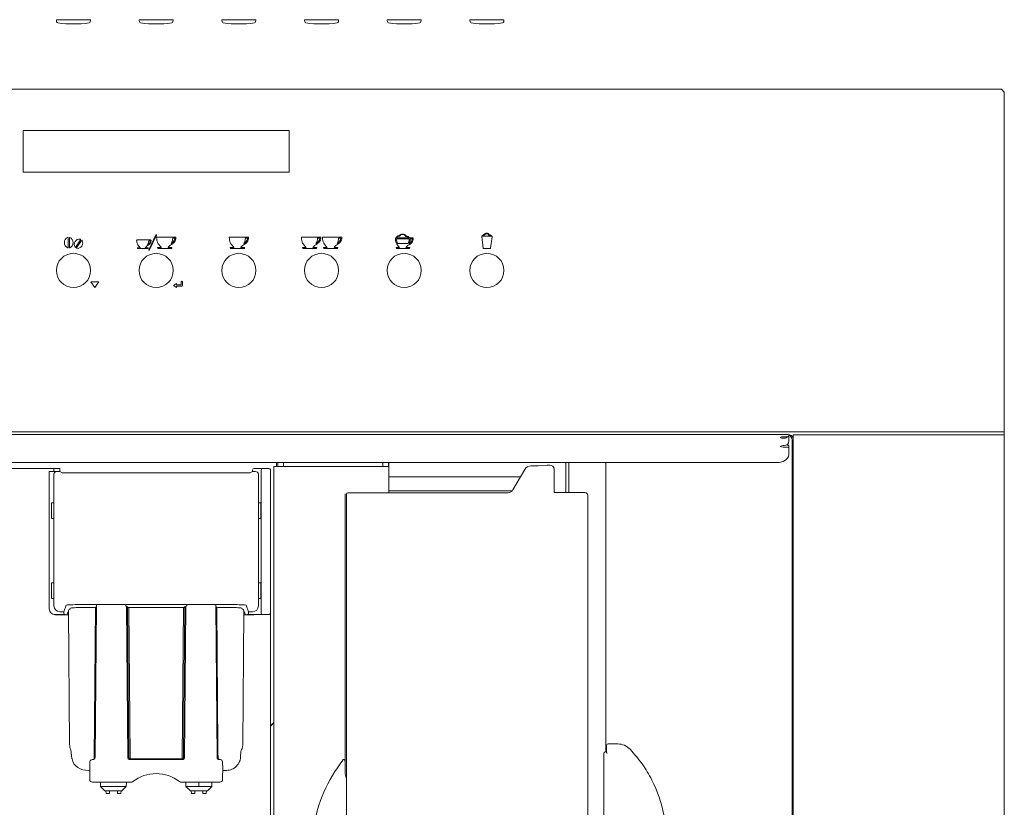
# Model space of a CAD drawing. Units: inches. Extents: x -27.7 to 36.1, y -13.1 to 24.5.
# Drawn here: x 2.4 to 15.9, y -5.1 to 5.8 of the extents above; entities that cross this region are included whole.
import ezdxf

# ---------------------------------------------------------------- set-up
doc = ezdxf.new("R2010")
doc.units = ezdxf.units.IN
doc.header["$MEASUREMENT"] = 0
doc.layers.add('artwork', color=7, linetype='Continuous')

# ---------------------------------------------------------------- blocks, each defined once
blk = doc.blocks.new('block 2')
at = {"layer": 'artwork', "color": 7, "lineweight": 18, "true_color": 0xffffff}
blk.add_lwpolyline([(-7.476, 0.117), (15.949, 0.117)], dxfattribs=at)

msp = doc.modelspace()

# ---------------------------------------------------------------- linework, layer by layer
at = {"layer": 'artwork', "color": 7, "lineweight": 18, "true_color": 0xffffff}
for points in [[(2.858, 5.802), (2.862, 5.778)], [(3.326, 5.806), (2.862, 5.806)], [(3.326, 5.778), (3.331, 5.802)], [(4, 5.802), (4.004, 5.778)], [(4.468, 5.806), (4.004, 5.806)], [(4.468, 5.778), (4.472, 5.802)], [(5.142, 5.802), (5.146, 5.778)], [(5.61, 5.806), (5.146, 5.806)], [(5.61, 5.778), (5.614, 5.802)], [(6.283, 5.802), (6.288, 5.778)], [(6.752, 5.806), (6.288, 5.806)], [(6.752, 5.778), (6.756, 5.802)], [(7.425, 5.802), (7.429, 5.778)], [(7.893, 5.806), (7.429, 5.806)], [(7.893, 5.778), (7.897, 5.802)], [(8.567, 5.802), (8.571, 5.778)], [(9.035, 5.806), (8.571, 5.806)], [(9.035, 5.778), (9.039, 5.802)], [(15.909, 4.846), (-7.437, 4.846)], [(15.949, 4.806), (15.909, 4.846)], [(15.949, -12.721), (15.949, 4.806)], [(2.401, 4.275), (6.071, 4.275)], [(2.401, 3.7), (2.401, 4.275)], [(6.071, 4.275), (6.071, 3.7)], [(6.071, 3.7), (2.401, 3.7)], [(3.021, 2.798), (3.021, 2.661)], [(3.037, 2.661), (3.037, 2.798)], [(3.191, 2.769), (3.123, 2.664)], [(3.135, 2.656), (3.204, 2.761)], [(3.971, 2.767), (4.16, 2.767)], [(4.133, 2.756), (4.156, 2.756)], [(4.137, 2.631), (4.233, 2.836)], [(4.239, 2.833), (4.143, 2.628)], [(4.249, 2.806), (4.501, 2.806)], [(4.36, 2.806), (4.361, 2.806)], [(4.464, 2.792), (4.495, 2.792)], [(5.253, 2.806), (5.505, 2.806)], [(5.468, 2.792), (5.499, 2.792)], [(6.249, 2.806), (6.501, 2.806)], [(6.464, 2.792), (6.495, 2.792)], [(6.54, 2.806), (6.792, 2.806)], [(6.755, 2.792), (6.786, 2.792)], [(7.545, 2.795), (7.552, 2.795)], [(7.552, 2.795), (7.552, 2.796)], [(7.552, 2.782), (7.731, 2.782)], [(7.559, 2.796), (7.559, 2.795)], [(7.725, 2.795), (7.559, 2.795)], [(7.59, 2.824), (7.591, 2.824)], [(7.592, 2.817), (7.591, 2.817)], [(7.681, 2.817), (7.681, 2.817)], [(7.685, 2.814), (7.685, 2.814)], [(7.687, 2.821), (7.687, 2.821)], [(7.739, 2.795), (7.779, 2.795)], [(7.745, 2.782), (7.774, 2.782)], [(8.754, 2.654), (8.733, 2.812)], [(8.735, 2.818), (8.735, 2.819)], [(8.742, 2.817), (8.864, 2.817)], [(8.876, 2.811), (8.855, 2.654)], [(3.982, 2.66), (4.014, 2.66)], [(4.119, 2.649), (3.988, 2.649)], [(4.263, 2.664), (4.306, 2.664)], [(4.446, 2.649), (4.271, 2.649)], [(4.4, 2.664), (4.446, 2.664)], [(5.267, 2.664), (5.31, 2.664)], [(5.45, 2.649), (5.275, 2.649)], [(6.263, 2.664), (6.306, 2.664)], [(6.446, 2.649), (6.271, 2.649)], [(6.4, 2.664), (6.446, 2.664)], [(6.555, 2.664), (6.597, 2.664)], [(6.737, 2.649), (6.562, 2.649)], [(6.692, 2.664), (6.737, 2.664)], [(7.559, 2.663), (7.598, 2.663)], [(7.731, 2.649), (7.559, 2.649)], [(7.712, 2.716), (7.571, 2.716)], [(7.686, 2.663), (7.731, 2.663)], [(8.851, 2.649), (8.758, 2.649)], [(3.387, 2.109), (3.332, 2.19)], [(3.332, 2.19), (3.443, 2.19)], [(3.443, 2.19), (3.387, 2.109)], [(4.58, 2.147), (4.58, 2.188)], [(4.6, 2.188), (4.6, 2.138)], [(4.474, 2.138), (4.516, 2.166)], [(4.516, 2.109), (4.474, 2.138)], [(4.516, 2.166), (4.516, 2.147)], [(4.516, 2.147), (4.58, 2.147)], [(4.516, 2.128), (4.516, 2.109)], [(4.589, 2.128), (4.516, 2.128)], [(-4.492, 0.081), (12.964, 0.081)], [(12.894, 0.05), (12.933, 0.05)], [(12.894, 0.03), (12.909, 0.03)], [(12.972, -0.011), (12.972, 0.075)], [(13.018, 0.003), (13.018, -9.716)], [(13.035, 0.078), (13.035, -9.765)], [(15.949, 0.078), (13.035, 0.078)], [(12.909, -0.072), (12.894, -0.072)], [(12.933, -0.092), (12.894, -0.092)], [(12.972, -0.072), (12.972, -0.07), (12.969, -0.068), (12.966, -0.067), (12.961, -0.065), (12.955, -0.064), (12.948, -0.063), (12.943, -0.062)], [(12.972, -0.103), (12.972, -0.072)], [(12.972, -0.2), (12.972, -0.103)], [(-4.367, -0.304), (12.839, -0.304)], [(2.903, -0.388), (-0.894, -0.388)], [(2.825, -0.389), (2.904, -0.389)], [(2.825, -0.428), (2.825, -0.389)], [(2.903, -0.389), (2.903, -0.388)], [(2.904, -0.389), (2.903, -0.389)], [(2.904, -0.389), (2.904, -0.428)], [(5.589, -0.389), (5.793, -0.389)], [(5.793, -0.388), (5.793, -0.388)], [(5.859, -0.362), (7.443, -0.362)], [(5.859, -0.362), (5.859, -3.894)], [(5.896, -0.362), (5.896, -0.304)], [(5.916, -0.304), (5.916, -0.362)], [(5.995, -0.304), (5.995, -0.362)], [(7.364, -0.362), (7.364, -0.304)], [(7.443, -0.304), (7.443, -0.362)], [(7.447, -0.304), (7.447, -0.716)], [(9.327, -0.401), (9.163, -0.684)], [(9.513, -0.35), (9.414, -0.35)], [(9.638, -0.34), (9.513, -0.35)], [(9.672, -0.34), (9.638, -0.34)], [(9.733, -0.719), (9.732, -0.399)], [(9.894, -0.304), (9.894, -0.719)], [(9.933, -0.72), (9.933, -0.304)], [(10.445, -0.304), (10.445, -4.3)], [(12.897, -0.291), (12.839, -0.304)], [(2.904, -0.429), (2.76, -0.429)], [(2.76, -0.429), (2.76, -2.324)], [(2.825, -2.285), (2.825, -0.468)], [(2.904, -0.428), (2.905, -0.429)], [(2.905, -0.429), (2.94, -0.449)], [(2.94, -0.449), (5.532, -0.449)], [(5.532, -0.449), (5.568, -0.429)], [(5.568, -0.409), (5.568, -0.428)], [(5.568, -0.429), (5.568, -0.428)], [(5.568, -0.429), (5.607, -0.429)], [(5.647, -0.468), (5.647, -2.285)], [(5.685, -0.409), (5.685, -2.383)], [(5.685, -0.409), (5.685, -0.409)], [(5.685, -0.409), (5.685, -0.409)], [(5.813, -7.816), (5.813, -0.408)], [(9.269, -0.501), (7.447, -0.501)], [(6.845, -4.434), (6.845, -0.737)], [(6.864, -7.756), (6.864, -0.742)], [(9.097, -0.722), (6.884, -0.722)], [(7.447, -0.698), (9.153, -0.698)], [(9.097, -0.722), (9.097, -0.722)], [(10.156, -0.719), (9.733, -0.719)], [(10.196, -7.753), (10.196, -0.758)], [(2.791, -1.078), (2.791, -0.862)], [(2.823, -0.862), (2.791, -0.862)], [(2.823, -0.862), (2.823, -1.078)], [(5.681, -0.862), (5.649, -0.862)], [(5.649, -1.078), (5.649, -0.862)], [(5.681, -0.862), (5.681, -1.078)], [(2.823, -1.078), (2.791, -1.078)], [(5.681, -1.078), (5.649, -1.078)], [(2.791, -2.181), (2.791, -1.964)], [(2.823, -1.964), (2.791, -1.964)], [(2.823, -1.964), (2.823, -2.181)], [(5.681, -1.964), (5.649, -1.964)], [(5.649, -2.181), (5.649, -1.964)], [(5.681, -1.964), (5.681, -2.181)], [(2.823, -2.181), (2.791, -2.181)], [(2.995, -2.275), (2.959, -2.364)], [(3.411, -2.264), (3.222, -2.265)], [(3.4, -2.301), (3.382, -4.379)], [(3.411, -2.287), (3.393, -4.383)], [(3.815, -2.264), (3.411, -2.264)], [(3.411, -2.285), (3.411, -2.264)], [(4.658, -2.264), (3.815, -2.264)], [(3.815, -2.284), (3.815, -2.264)], [(3.827, -2.289), (3.845, -4.383)], [(3.859, -4.375), (3.839, -2.296)], [(4.594, -4.376), (4.614, -2.304)], [(4.613, -4.375), (4.624, -3.276), (4.633, -2.296)], [(4.627, -4.383), (4.645, -2.29)], [(5.024, -2.264), (4.658, -2.264)], [(4.658, -2.264), (4.658, -2.284)], [(5.061, -2.264), (5.057, -2.264)], [(5.061, -2.264), (5.061, -2.285)], [(5.061, -2.287), (5.079, -4.383)], [(5.072, -2.3), (5.089, -4.238)], [(5.513, -2.364), (5.477, -2.275)], [(5.681, -2.181), (5.649, -2.181)], [(2.979, -2.403), (2.839, -2.403)], [(2.839, -2.405), (3.025, -2.408)], [(2.959, -2.364), (2.904, -2.364)], [(2.959, -2.364), (2.959, -2.384)], [(2.979, -2.403), (3.004, -2.406)], [(3.004, -2.406), (3.035, -2.329)], [(3.004, -2.406), (3.025, -2.406)], [(3.04, -4.197), (3.024, -2.357)], [(3.049, -2.326), (3.054, -2.314)], [(5.418, -2.314), (5.423, -2.327)], [(5.448, -2.357), (5.432, -4.197)], [(5.437, -2.329), (5.468, -2.406)], [(5.448, -2.406), (5.494, -2.404)], [(5.665, -2.404), (5.494, -2.404)], [(5.568, -2.364), (5.513, -2.364)], [(5.513, -2.384), (5.513, -2.364)], [(5.665, -2.404), (5.68, -2.403), (5.694, -2.401)], [(5.685, -2.383), (5.685, -2.384)], [(5.685, -2.384), (5.685, -2.384)], [(5.776, -2.404), (5.705, -2.404)], [(5.813, -2.387), (5.812, -2.392)], [(5.813, -3.94), (5.82, -3.933)], [(5.82, -3.933), (5.859, -3.894)], [(5.861, -3.894), (5.822, -3.933)], [(5.859, -3.894), (5.861, -3.894)], [(5.861, -3.894), (5.863, -3.894)], [(5.863, -3.894), (5.863, -7.763)], [(10.457, -4.208), (10.457, -4.305)], [(10.61, -4.189), (10.534, -4.189)], [(3.056, -4.27), (3.069, -4.355)], [(5.403, -4.359), (5.404, -4.296)], [(10.417, -4.32), (10.417, -6.721)], [(10.437, -4.3), (10.457, -4.3)], [(10.452, -4.261), (10.457, -4.261)], [(3.069, -4.355), (3.072, -4.39), (3.075, -4.394)], [(3.322, -4.437), (3.321, -4.465)], [(3.373, -4.402), (3.366, -4.402)], [(3.865, -4.402), (4.607, -4.402)], [(4.594, -4.395), (3.878, -4.395)], [(5.099, -4.402), (5.106, -4.402)], [(5.152, -4.465), (5.15, -4.437), (5.141, -4.413)], [(5.155, -4.504), (5.152, -4.465)], [(6.845, -4.434), (6.845, -4.601)], [(5.153, -4.678), (5.155, -4.504)], [(6.845, -4.603), (6.845, -4.601)], [(6.845, -4.603), (6.864, -4.676)], [(3.888, -4.717), (3.358, -4.717)], [(3.466, -4.717), (3.467, -4.775)], [(3.824, -4.775), (3.826, -4.717)], [(5.114, -4.717), (4.584, -4.717)], [(4.6, -4.717), (4.6, -4.717)], [(4.647, -4.717), (4.648, -4.775)], [(4.827, -4.775), (4.827, -4.717)], [(5.006, -4.775), (5.007, -4.717)], [(3.467, -4.775), (3.527, -4.835)], [(3.467, -4.775), (3.824, -4.775)], [(3.527, -4.835), (3.764, -4.835)], [(3.54, -4.835), (3.544, -4.875)], [(3.544, -4.875), (3.59, -4.875)], [(3.544, -4.875), (3.544, -4.875)], [(3.59, -4.835), (3.59, -4.875)], [(3.701, -4.835), (3.701, -4.875)], [(3.701, -4.875), (3.747, -4.875)], [(3.751, -4.835), (3.747, -4.875)], [(3.764, -4.835), (3.824, -4.775)], [(4.648, -4.775), (4.708, -4.835)], [(4.648, -4.775), (5.006, -4.775)], [(4.708, -4.835), (4.945, -4.835)], [(4.725, -4.875), (4.721, -4.835)], [(4.725, -4.875), (4.772, -4.875)], [(4.772, -4.835), (4.772, -4.875)], [(4.882, -4.835), (4.882, -4.875)], [(4.882, -4.875), (4.928, -4.875)], [(4.928, -4.875), (4.932, -4.835)], [(4.928, -4.875), (4.928, -4.875)], [(4.945, -4.835), (5.006, -4.775)]]:
    msp.add_lwpolyline(points, dxfattribs=at)
for points in [[(2.858, 5.802), (2.858, 5.804), (2.86, 5.806), (2.862, 5.806)], [(2.879, 5.762), (2.87, 5.764), (2.865, 5.769), (2.862, 5.778)], [(2.879, 5.762), (3.022, 5.742), (3.167, 5.742), (3.31, 5.762)], [(3.326, 5.778), (3.324, 5.769), (3.319, 5.764), (3.31, 5.762)], [(3.326, 5.806), (3.329, 5.806), (3.331, 5.804), (3.331, 5.802)], [(4, 5.802), (4, 5.804), (4.001, 5.806), (4.004, 5.806)], [(4.021, 5.762), (4.012, 5.764), (4.006, 5.769), (4.004, 5.778)], [(4.021, 5.762), (4.164, 5.742), (4.309, 5.742), (4.451, 5.762)], [(4.468, 5.778), (4.466, 5.769), (4.46, 5.764), (4.451, 5.762)], [(4.468, 5.806), (4.471, 5.806), (4.472, 5.804), (4.472, 5.802)], [(5.142, 5.802), (5.141, 5.804), (5.143, 5.806), (5.146, 5.806)], [(5.163, 5.762), (5.154, 5.764), (5.148, 5.769), (5.146, 5.778)], [(5.162, 5.762), (5.305, 5.742), (5.45, 5.742), (5.593, 5.762)], [(5.61, 5.778), (5.607, 5.769), (5.602, 5.764), (5.593, 5.762)], [(5.61, 5.806), (5.613, 5.806), (5.614, 5.804), (5.614, 5.802)], [(6.283, 5.802), (6.283, 5.804), (6.285, 5.806), (6.288, 5.806)], [(6.304, 5.762), (6.295, 5.764), (6.29, 5.769), (6.288, 5.778)], [(6.304, 5.762), (6.447, 5.742), (6.592, 5.742), (6.735, 5.762)], [(6.752, 5.778), (6.749, 5.769), (6.744, 5.764), (6.735, 5.762)], [(6.752, 5.806), (6.754, 5.806), (6.756, 5.804), (6.756, 5.802)], [(7.425, 5.802), (7.425, 5.804), (7.427, 5.806), (7.429, 5.806)], [(7.446, 5.762), (7.437, 5.764), (7.432, 5.769), (7.429, 5.778)], [(7.446, 5.762), (7.589, 5.742), (7.734, 5.742), (7.877, 5.762)], [(7.893, 5.778), (7.891, 5.769), (7.886, 5.764), (7.877, 5.762)], [(7.893, 5.806), (7.896, 5.806), (7.898, 5.804), (7.897, 5.802)], [(8.567, 5.802), (8.567, 5.804), (8.568, 5.806), (8.571, 5.806)], [(8.588, 5.762), (8.579, 5.764), (8.573, 5.769), (8.571, 5.778)], [(8.588, 5.762), (8.731, 5.742), (8.875, 5.742), (9.018, 5.762)], [(9.035, 5.778), (9.033, 5.769), (9.027, 5.764), (9.018, 5.762)], [(9.035, 5.806), (9.038, 5.806), (9.039, 5.804), (9.039, 5.802)], [(8.778, 2.854), (8.786, 2.858), (8.792, 2.859), (8.801, 2.86)], [(8.801, 2.86), (8.809, 2.859), (8.816, 2.858), (8.823, 2.854)], [(2.968, 2.731), (2.968, 2.761), (2.984, 2.79), (3.013, 2.802)], [(3.016, 2.659), (2.985, 2.669), (2.968, 2.7), (2.968, 2.731)], [(3.013, 2.802), (3.016, 2.803), (3.02, 2.803), (3.021, 2.798)], [(3.037, 2.798), (3.038, 2.803), (3.041, 2.803), (3.045, 2.802)], [(3.09, 2.731), (3.09, 2.698), (3.072, 2.672), (3.042, 2.659)], [(3.045, 2.802), (3.075, 2.79), (3.088, 2.761), (3.09, 2.731)], [(3.118, 2.666), (3.1, 2.688), (3.101, 2.721), (3.117, 2.744)], [(3.117, 2.744), (3.132, 2.767), (3.159, 2.782), (3.187, 2.776)], [(3.187, 2.776), (3.19, 2.775), (3.193, 2.773), (3.191, 2.769)], [(3.204, 2.761), (3.207, 2.764), (3.209, 2.763), (3.212, 2.76)], [(3.212, 2.76), (3.228, 2.736), (3.225, 2.707), (3.21, 2.683)], [(3.966, 2.762), (3.966, 2.765), (3.968, 2.767), (3.971, 2.767)], [(3.977, 2.711), (3.97, 2.727), (3.967, 2.744), (3.966, 2.762)], [(4.166, 2.763), (4.172, 2.726), (4.133, 2.693), (4.102, 2.68)], [(4.142, 2.723), (4.136, 2.714), (4.126, 2.706), (4.117, 2.699)], [(4.123, 2.711), (4.126, 2.719), (4.128, 2.727), (4.13, 2.736)], [(4.13, 2.736), (4.131, 2.742), (4.132, 2.749), (4.133, 2.756)], [(4.156, 2.756), (4.156, 2.744), (4.15, 2.732), (4.142, 2.723)], [(4.16, 2.767), (4.163, 2.767), (4.165, 2.765), (4.166, 2.763)], [(4.233, 2.836), (4.234, 2.838), (4.236, 2.839), (4.238, 2.838)], [(4.238, 2.838), (4.239, 2.837), (4.24, 2.835), (4.239, 2.833)], [(4.242, 2.799), (4.242, 2.803), (4.245, 2.806), (4.249, 2.806)], [(4.255, 2.731), (4.247, 2.753), (4.243, 2.776), (4.242, 2.799)], [(4.3, 2.67), (4.284, 2.688), (4.265, 2.708), (4.255, 2.731)], [(4.476, 2.747), (4.467, 2.736), (4.455, 2.725), (4.442, 2.716)], [(4.442, 2.716), (4.444, 2.718), (4.445, 2.72), (4.446, 2.722)], [(4.487, 2.739), (4.476, 2.724), (4.462, 2.711), (4.446, 2.702)], [(4.446, 2.722), (4.447, 2.725), (4.449, 2.728), (4.45, 2.731)], [(4.45, 2.731), (4.455, 2.742), (4.458, 2.753), (4.46, 2.764)], [(4.46, 2.764), (4.462, 2.774), (4.463, 2.783), (4.464, 2.792)], [(4.495, 2.792), (4.495, 2.775), (4.486, 2.761), (4.476, 2.747)], [(4.508, 2.801), (4.512, 2.778), (4.501, 2.756), (4.487, 2.739)], [(4.501, 2.806), (4.504, 2.806), (4.507, 2.804), (4.508, 2.801)], [(5.246, 2.799), (5.246, 2.803), (5.249, 2.806), (5.253, 2.806)], [(5.259, 2.731), (5.251, 2.753), (5.247, 2.776), (5.246, 2.799)], [(5.304, 2.67), (5.288, 2.689), (5.269, 2.708), (5.259, 2.731)], [(5.48, 2.747), (5.471, 2.736), (5.459, 2.725), (5.446, 2.716)], [(5.446, 2.716), (5.448, 2.718), (5.449, 2.72), (5.45, 2.722)], [(5.492, 2.739), (5.48, 2.724), (5.466, 2.711), (5.45, 2.702)], [(5.45, 2.722), (5.452, 2.725), (5.453, 2.728), (5.454, 2.731)], [(5.454, 2.731), (5.459, 2.742), (5.462, 2.753), (5.464, 2.764)], [(5.464, 2.764), (5.466, 2.774), (5.467, 2.783), (5.468, 2.792)], [(5.499, 2.792), (5.499, 2.775), (5.491, 2.761), (5.48, 2.747)], [(5.512, 2.801), (5.516, 2.778), (5.505, 2.756), (5.492, 2.739)], [(5.505, 2.806), (5.508, 2.806), (5.511, 2.804), (5.512, 2.801)], [(6.242, 2.799), (6.242, 2.803), (6.245, 2.806), (6.249, 2.806)], [(6.508, 2.801), (6.517, 2.752), (6.464, 2.707), (6.424, 2.691)], [(6.443, 2.716), (6.457, 2.739), (6.462, 2.766), (6.464, 2.792)], [(6.495, 2.792), (6.495, 2.76), (6.467, 2.734), (6.443, 2.716)], [(6.501, 2.806), (6.504, 2.806), (6.507, 2.804), (6.508, 2.801)], [(6.533, 2.799), (6.533, 2.803), (6.536, 2.806), (6.54, 2.806)], [(6.799, 2.801), (6.808, 2.752), (6.755, 2.707), (6.715, 2.691)], [(6.734, 2.716), (6.748, 2.739), (6.753, 2.766), (6.755, 2.792)], [(6.786, 2.792), (6.786, 2.76), (6.758, 2.734), (6.734, 2.716)], [(6.792, 2.806), (6.795, 2.806), (6.798, 2.804), (6.799, 2.801)], [(7.539, 2.788), (7.539, 2.792), (7.541, 2.795), (7.545, 2.795)], [(7.551, 2.726), (7.544, 2.746), (7.539, 2.767), (7.539, 2.788)], [(7.598, 2.663), (7.581, 2.682), (7.561, 2.701), (7.551, 2.726)], [(7.552, 2.796), (7.553, 2.804), (7.556, 2.81), (7.563, 2.816)], [(7.571, 2.716), (7.559, 2.737), (7.555, 2.759), (7.552, 2.782)], [(7.567, 2.811), (7.562, 2.806), (7.559, 2.802), (7.559, 2.796)], [(7.563, 2.816), (7.57, 2.822), (7.578, 2.824), (7.587, 2.824)], [(7.587, 2.818), (7.579, 2.817), (7.574, 2.815), (7.567, 2.811)], [(7.587, 2.824), (7.588, 2.824), (7.589, 2.824), (7.59, 2.824)], [(7.591, 2.817), (7.59, 2.817), (7.589, 2.818), (7.587, 2.818)], [(7.591, 2.824), (7.596, 2.832), (7.602, 2.837), (7.609, 2.841)], [(7.596, 2.819), (7.595, 2.817), (7.594, 2.817), (7.592, 2.817)], [(7.638, 2.841), (7.621, 2.841), (7.605, 2.834), (7.596, 2.819)], [(7.609, 2.841), (7.619, 2.846), (7.628, 2.848), (7.638, 2.848)], [(7.638, 2.848), (7.649, 2.848), (7.658, 2.845), (7.667, 2.841)], [(7.681, 2.818), (7.671, 2.834), (7.656, 2.841), (7.638, 2.841)], [(7.667, 2.841), (7.676, 2.836), (7.682, 2.83), (7.687, 2.821)], [(7.681, 2.818), (7.681, 2.818), (7.681, 2.818), (7.681, 2.818)], [(7.681, 2.817), (7.681, 2.818), (7.681, 2.818), (7.681, 2.818)], [(7.685, 2.814), (7.683, 2.814), (7.682, 2.815), (7.681, 2.817)], [(7.685, 2.814), (7.686, 2.814), (7.687, 2.814), (7.687, 2.814)], [(7.687, 2.821), (7.688, 2.821), (7.689, 2.821), (7.69, 2.821)], [(7.687, 2.821), (7.687, 2.821), (7.687, 2.821), (7.687, 2.821)], [(7.687, 2.814), (7.687, 2.814), (7.687, 2.814), (7.687, 2.814)], [(7.687, 2.814), (7.688, 2.814), (7.689, 2.814), (7.69, 2.814)], [(7.69, 2.821), (7.699, 2.821), (7.707, 2.819), (7.716, 2.814)], [(7.69, 2.814), (7.698, 2.814), (7.705, 2.812), (7.712, 2.808)], [(7.712, 2.808), (7.718, 2.805), (7.722, 2.801), (7.725, 2.795)], [(7.728, 2.757), (7.725, 2.742), (7.72, 2.729), (7.712, 2.716)], [(7.716, 2.814), (7.723, 2.809), (7.728, 2.804), (7.732, 2.796)], [(7.731, 2.782), (7.731, 2.774), (7.73, 2.765), (7.728, 2.757)], [(7.757, 2.74), (7.749, 2.73), (7.739, 2.721), (7.728, 2.714)], [(7.767, 2.732), (7.755, 2.719), (7.743, 2.707), (7.728, 2.698)], [(7.728, 2.717), (7.73, 2.72), (7.731, 2.723), (7.732, 2.726)], [(7.732, 2.796), (7.732, 2.796), (7.732, 2.795), (7.732, 2.795)], [(7.732, 2.795), (7.734, 2.795), (7.737, 2.795), (7.739, 2.795)], [(7.732, 2.726), (7.736, 2.736), (7.739, 2.746), (7.742, 2.756)], [(7.739, 2.795), (7.739, 2.795), (7.739, 2.795), (7.739, 2.795)], [(7.742, 2.756), (7.743, 2.765), (7.744, 2.773), (7.745, 2.782)], [(7.774, 2.782), (7.773, 2.766), (7.766, 2.752), (7.757, 2.74)], [(7.786, 2.79), (7.79, 2.768), (7.78, 2.749), (7.767, 2.732)], [(7.779, 2.795), (7.782, 2.795), (7.785, 2.793), (7.786, 2.79)], [(8.733, 2.812), (8.733, 2.813), (8.734, 2.815), (8.735, 2.816)], [(8.735, 2.819), (8.739, 2.831), (8.749, 2.84), (8.762, 2.84)], [(8.735, 2.816), (8.735, 2.817), (8.735, 2.818), (8.735, 2.818)], [(8.762, 2.833), (8.752, 2.832), (8.745, 2.828), (8.742, 2.817)], [(8.742, 2.817), (8.742, 2.817), (8.742, 2.817), (8.742, 2.817)], [(8.762, 2.84), (8.763, 2.84), (8.764, 2.84), (8.765, 2.84)], [(8.766, 2.833), (8.765, 2.833), (8.764, 2.833), (8.762, 2.833)], [(8.765, 2.84), (8.768, 2.846), (8.773, 2.85), (8.778, 2.854)], [(8.77, 2.835), (8.769, 2.833), (8.768, 2.832), (8.766, 2.833)], [(8.801, 2.853), (8.787, 2.852), (8.777, 2.847), (8.77, 2.835)], [(8.832, 2.834), (8.825, 2.847), (8.814, 2.852), (8.801, 2.853)], [(8.823, 2.854), (8.829, 2.85), (8.833, 2.845), (8.837, 2.839)], [(8.836, 2.832), (8.834, 2.832), (8.833, 2.833), (8.832, 2.834)], [(8.853, 2.829), (8.847, 2.832), (8.842, 2.833), (8.836, 2.832)], [(8.837, 2.839), (8.844, 2.839), (8.85, 2.838), (8.857, 2.834)], [(8.864, 2.817), (8.861, 2.822), (8.858, 2.825), (8.853, 2.829)], [(8.857, 2.834), (8.864, 2.83), (8.868, 2.824), (8.872, 2.817)], [(8.872, 2.817), (8.874, 2.817), (8.876, 2.815), (8.876, 2.812)], [(8.876, 2.812), (8.876, 2.812), (8.876, 2.811), (8.876, 2.811)], [(3.021, 2.661), (3.02, 2.659), (3.018, 2.659), (3.016, 2.659)], [(3.042, 2.659), (3.04, 2.659), (3.037, 2.659), (3.037, 2.661)], [(3.123, 2.664), (3.121, 2.663), (3.119, 2.664), (3.118, 2.666)], [(3.138, 2.652), (3.136, 2.653), (3.134, 2.654), (3.135, 2.656)], [(3.21, 2.683), (3.194, 2.659), (3.167, 2.645), (3.138, 2.652)], [(4.01, 2.664), (3.998, 2.678), (3.984, 2.693), (3.977, 2.711)], [(3.977, 2.655), (3.977, 2.659), (3.978, 2.66), (3.982, 2.66)], [(3.988, 2.649), (3.983, 2.649), (3.977, 2.648), (3.977, 2.655)], [(4.089, 2.664), (4.088, 2.663), (4.086, 2.662), (4.085, 2.66)], [(4.085, 2.66), (4.086, 2.66), (4.119, 2.66), (4.119, 2.66)], [(4.102, 2.68), (4.098, 2.675), (4.094, 2.669), (4.089, 2.664)], [(4.117, 2.699), (4.118, 2.701), (4.118, 2.702), (4.119, 2.704)], [(4.119, 2.704), (4.121, 2.706), (4.122, 2.708), (4.123, 2.711)], [(4.119, 2.66), (4.123, 2.66), (4.125, 2.659), (4.125, 2.655)], [(4.119, 2.66), (4.119, 2.66), (4.119, 2.66), (4.119, 2.66)], [(4.125, 2.655), (4.125, 2.651), (4.123, 2.649), (4.119, 2.649)], [(4.138, 2.626), (4.137, 2.627), (4.136, 2.629), (4.137, 2.631)], [(4.143, 2.628), (4.142, 2.626), (4.14, 2.625), (4.138, 2.626)], [(4.256, 2.657), (4.256, 2.662), (4.258, 2.664), (4.263, 2.664)], [(4.271, 2.649), (4.264, 2.649), (4.256, 2.648), (4.256, 2.657)], [(4.306, 2.664), (4.304, 2.666), (4.302, 2.668), (4.3, 2.67)], [(4.405, 2.67), (4.404, 2.668), (4.402, 2.666), (4.4, 2.664)], [(4.423, 2.691), (4.417, 2.684), (4.411, 2.677), (4.405, 2.67)], [(4.446, 2.702), (4.439, 2.697), (4.431, 2.694), (4.423, 2.691)], [(4.446, 2.664), (4.451, 2.664), (4.453, 2.662), (4.453, 2.656)], [(4.446, 2.664), (4.446, 2.664), (4.446, 2.664), (4.446, 2.664)], [(4.453, 2.656), (4.453, 2.651), (4.451, 2.649), (4.446, 2.649)], [(5.26, 2.657), (5.26, 2.662), (5.262, 2.664), (5.267, 2.664)], [(5.275, 2.649), (5.268, 2.649), (5.26, 2.648), (5.26, 2.657)], [(5.31, 2.664), (5.308, 2.666), (5.306, 2.668), (5.304, 2.67)], [(5.409, 2.67), (5.408, 2.668), (5.406, 2.666), (5.404, 2.664)], [(5.404, 2.664), (5.419, 2.664), (5.435, 2.664), (5.45, 2.664)], [(5.427, 2.691), (5.422, 2.684), (5.415, 2.677), (5.409, 2.67)], [(5.45, 2.702), (5.443, 2.698), (5.435, 2.694), (5.427, 2.691)], [(5.45, 2.664), (5.455, 2.664), (5.457, 2.662), (5.457, 2.657)], [(5.45, 2.664), (5.45, 2.664), (5.45, 2.664), (5.45, 2.664)], [(5.457, 2.657), (5.457, 2.651), (5.455, 2.649), (5.45, 2.649)], [(6.256, 2.657), (6.256, 2.662), (6.258, 2.664), (6.263, 2.664)], [(6.271, 2.649), (6.264, 2.649), (6.257, 2.648), (6.256, 2.657)], [(6.424, 2.691), (6.415, 2.682), (6.408, 2.673), (6.4, 2.664)], [(6.446, 2.664), (6.452, 2.664), (6.453, 2.662), (6.453, 2.657)], [(6.446, 2.664), (6.446, 2.664), (6.446, 2.664), (6.446, 2.664)], [(6.453, 2.657), (6.453, 2.651), (6.451, 2.649), (6.446, 2.649)], [(6.547, 2.657), (6.547, 2.662), (6.549, 2.664), (6.555, 2.664)], [(6.562, 2.649), (6.556, 2.649), (6.548, 2.648), (6.547, 2.657)], [(6.715, 2.691), (6.706, 2.682), (6.699, 2.673), (6.692, 2.664)], [(6.737, 2.664), (6.743, 2.664), (6.744, 2.662), (6.744, 2.657)], [(6.737, 2.664), (6.737, 2.664), (6.737, 2.664), (6.737, 2.664)], [(6.744, 2.657), (6.744, 2.651), (6.742, 2.649), (6.737, 2.649)], [(7.552, 2.656), (7.552, 2.661), (7.554, 2.663), (7.559, 2.663)], [(7.559, 2.649), (7.554, 2.649), (7.552, 2.651), (7.552, 2.656)], [(7.707, 2.688), (7.701, 2.679), (7.693, 2.671), (7.686, 2.663)], [(7.728, 2.698), (7.721, 2.694), (7.715, 2.691), (7.707, 2.688)], [(7.725, 2.711), (7.726, 2.713), (7.727, 2.715), (7.728, 2.717)], [(7.728, 2.714), (7.727, 2.713), (7.726, 2.712), (7.725, 2.711)], [(7.731, 2.663), (7.737, 2.663), (7.738, 2.661), (7.738, 2.656)], [(7.738, 2.656), (7.738, 2.651), (7.736, 2.649), (7.731, 2.649)], [(8.758, 2.649), (8.756, 2.65), (8.754, 2.651), (8.754, 2.654)], [(8.855, 2.654), (8.855, 2.651), (8.853, 2.65), (8.851, 2.649)], [(4.58, 2.188), (4.581, 2.194), (4.585, 2.198), (4.59, 2.198)], [(4.59, 2.198), (4.596, 2.197), (4.6, 2.194), (4.6, 2.188)], [(4.59, 2.128), (4.59, 2.128), (4.59, 2.128), (4.589, 2.128)], [(4.6, 2.138), (4.6, 2.132), (4.596, 2.128), (4.59, 2.128)], [(12.909, 0.03), (12.928, 0.03), (12.946, 0.038), (12.959, 0.053)], [(12.933, 0.05), (12.947, 0.047), (12.961, 0.051), (12.972, 0.06)], [(13.018, 0.003), (13.018, 0.045), (12.986, 0.081), (12.943, 0.081)], [(13.035, 0.029), (13.025, 0.06), (12.997, 0.081), (12.964, 0.081)], [(12.909, -0.072), (12.944, -0.073), (12.972, -0.045), (12.972, -0.011)], [(12.972, -0.103), (12.961, -0.093), (12.947, -0.09), (12.933, -0.092)], [(12.897, -0.291), (12.946, -0.262), (12.972, -0.232), (12.972, -0.2)], [(5.568, -0.409), (5.568, -0.397), (5.577, -0.389), (5.589, -0.389)], [(5.685, -0.409), (5.685, -0.397), (5.694, -0.388), (5.705, -0.388)], [(5.793, -0.388), (5.805, -0.388), (5.813, -0.397), (5.813, -0.408)], [(9.414, -0.35), (9.378, -0.35), (9.345, -0.369), (9.327, -0.401)], [(9.732, -0.399), (9.732, -0.364), (9.705, -0.34), (9.672, -0.34)], [(2.865, -0.429), (2.841, -0.429), (2.825, -0.444), (2.825, -0.468)], [(5.647, -0.468), (5.647, -0.445), (5.631, -0.429), (5.607, -0.429)], [(6.884, -0.722), (6.872, -0.722), (6.864, -0.729), (6.864, -0.742)], [(9.097, -0.722), (9.125, -0.722), (9.15, -0.708), (9.163, -0.684)], [(10.196, -0.759), (10.196, -0.737), (10.179, -0.72), (10.157, -0.719)], [(2.904, -2.364), (2.861, -2.364), (2.825, -2.328), (2.825, -2.285)], [(3.411, -2.285), (3.411, -2.299), (3.395, -2.305), (3.383, -2.305)], [(3.856, -2.304), (3.982, -2.309), (4.552, -2.307), (4.616, -2.304)], [(5.061, -2.285), (5.062, -2.299), (5.078, -2.303), (5.089, -2.305)], [(5.647, -2.285), (5.647, -2.332), (5.615, -2.364), (5.568, -2.364)], [(2.76, -2.324), (2.76, -2.37), (2.793, -2.405), (2.839, -2.405)], [(2.839, -2.403), (2.794, -2.403), (2.76, -2.371), (2.76, -2.324)], [(2.979, -2.403), (2.968, -2.403), (2.959, -2.395), (2.959, -2.384)], [(3.035, -2.329), (3.039, -2.326), (3.045, -2.328), (3.049, -2.326)], [(5.423, -2.327), (5.427, -2.329), (5.433, -2.327), (5.437, -2.329)], [(5.448, -2.407), (5.519, -2.406), (5.596, -2.405), (5.665, -2.404)], [(5.494, -2.404), (5.504, -2.402), (5.512, -2.396), (5.513, -2.384)], [(5.685, -2.384), (5.685, -2.395), (5.693, -2.404), (5.705, -2.404)], [(5.812, -2.392), (5.806, -2.405), (5.788, -2.405), (5.776, -2.404)], [(5.813, -3.942), (5.816, -3.939), (5.819, -3.936), (5.822, -3.933)], [(3.04, -4.197), (3.042, -4.223), (3.046, -4.246), (3.056, -4.27)], [(10.478, -4.189), (10.466, -4.189), (10.457, -4.197), (10.457, -4.209)], [(10.437, -4.3), (10.425, -4.3), (10.417, -4.308), (10.417, -4.32)], [(10.465, -4.32), (10.461, -4.315), (10.457, -4.311), (10.457, -4.305)], [(3.075, -4.394), (3.087, -4.502), (3.201, -4.554), (3.3, -4.554)], [(3.321, -4.465), (3.321, -4.535), (3.318, -4.607), (3.319, -4.678)], [(3.366, -4.402), (3.345, -4.403), (3.322, -4.413), (3.322, -4.437)], [(3.37, -4.402), (3.379, -4.399), (3.382, -4.389), (3.382, -4.379)], [(3.373, -4.402), (3.383, -4.402), (3.393, -4.395), (3.393, -4.383)], [(3.865, -4.402), (3.854, -4.402), (3.845, -4.393), (3.845, -4.383)], [(3.859, -4.375), (3.859, -4.387), (3.867, -4.395), (3.878, -4.395)], [(4.613, -4.375), (4.613, -4.387), (4.605, -4.395), (4.594, -4.395)], [(4.594, -4.376), (4.594, -4.382), (4.594, -4.388), (4.594, -4.395)], [(4.627, -4.383), (4.627, -4.393), (4.617, -4.402), (4.607, -4.402)], [(5.399, -4.394), (5.401, -4.382), (5.403, -4.371), (5.403, -4.359)], [(3.3, -4.554), (3.306, -4.554), (3.315, -4.553), (3.32, -4.549)], [(4.56, -4.709), (4.369, -4.562), (4.103, -4.562), (3.912, -4.709)], [(5.154, -4.552), (5.155, -4.555), (5.206, -4.554), (5.206, -4.554)], [(3.358, -4.717), (3.335, -4.717), (3.319, -4.702), (3.319, -4.678)], [(3.888, -4.717), (3.898, -4.717), (3.905, -4.714), (3.912, -4.709)], [(4.56, -4.709), (4.568, -4.714), (4.575, -4.716), (4.584, -4.717)], [(5.114, -4.717), (5.137, -4.717), (5.153, -4.701), (5.153, -4.678)]]:
    msp.add_open_spline(points, degree=3, dxfattribs=at)
for points, knots in [([(6.306, 2.664), (6.289, 2.683), (6.271, 2.701), (6.259, 2.723), (6.247, 2.747), (6.243, 2.773), (6.242, 2.799)], [0, 0, 0, 0, 1, 1, 1, 2, 2, 2, 2]), ([(6.597, 2.664), (6.58, 2.683), (6.562, 2.701), (6.55, 2.723), (6.538, 2.747), (6.534, 2.773), (6.533, 2.799)], [0, 0, 0, 0, 1, 1, 1, 2, 2, 2, 2]), ([(4.014, 2.66), (4.014, 2.661), (4.013, 2.661), (4.013, 2.662), (4.012, 2.662), (4.012, 2.663), (4.012, 2.663), (4.011, 2.664), (4.011, 2.664), (4.01, 2.664)], [0, 0, 0, 0, 1, 1, 1, 2, 2, 2, 3, 3, 3, 3]), ([(3.331, 2.346), (3.331, 2.476), (3.225, 2.582), (3.094, 2.582), (2.964, 2.582), (2.858, 2.476), (2.858, 2.346)], [0, 0, 0, 0, 1, 1, 1, 2, 2, 2, 2]), ([(4.236, 2.582), (4.106, 2.582), (4, 2.476), (4, 2.346), (4, 2.215), (4.106, 2.109), (4.236, 2.109)], [0, 0, 0, 0, 1, 1, 1, 2, 2, 2, 2]), ([(4.236, 2.109), (4.367, 2.109), (4.472, 2.215), (4.472, 2.346), (4.472, 2.476), (4.367, 2.582), (4.236, 2.582)], [0, 0, 0, 0, 1, 1, 1, 2, 2, 2, 2]), ([(5.378, 2.582), (5.247, 2.582), (5.142, 2.476), (5.142, 2.346), (5.142, 2.215), (5.247, 2.109), (5.378, 2.109)], [0, 0, 0, 0, 1, 1, 1, 2, 2, 2, 2]), ([(5.378, 2.109), (5.508, 2.109), (5.614, 2.215), (5.614, 2.346), (5.614, 2.476), (5.508, 2.582), (5.378, 2.582)], [0, 0, 0, 0, 1, 1, 1, 2, 2, 2, 2]), ([(6.756, 2.346), (6.756, 2.476), (6.65, 2.582), (6.52, 2.582), (6.389, 2.582), (6.283, 2.476), (6.283, 2.346)], [0, 0, 0, 0, 1, 1, 1, 2, 2, 2, 2]), ([(7.661, 2.582), (7.531, 2.582), (7.425, 2.476), (7.425, 2.346), (7.425, 2.215), (7.531, 2.109), (7.661, 2.109)], [0, 0, 0, 0, 1, 1, 1, 2, 2, 2, 2]), ([(7.661, 2.109), (7.792, 2.109), (7.897, 2.215), (7.897, 2.346), (7.897, 2.476), (7.792, 2.582), (7.661, 2.582)], [0, 0, 0, 0, 1, 1, 1, 2, 2, 2, 2]), ([(8.803, 2.582), (8.673, 2.582), (8.567, 2.476), (8.567, 2.346), (8.567, 2.215), (8.673, 2.109), (8.803, 2.109)], [0, 0, 0, 0, 1, 1, 1, 2, 2, 2, 2]), ([(8.803, 2.109), (8.933, 2.109), (9.039, 2.215), (9.039, 2.346), (9.039, 2.476), (8.933, 2.582), (8.803, 2.582)], [0, 0, 0, 0, 1, 1, 1, 2, 2, 2, 2]), ([(2.858, 2.346), (2.858, 2.215), (2.964, 2.109), (3.094, 2.109), (3.225, 2.109), (3.331, 2.215), (3.331, 2.346)], [0, 0, 0, 0, 1, 1, 1, 2, 2, 2, 2]), ([(6.283, 2.346), (6.283, 2.215), (6.389, 2.109), (6.52, 2.109), (6.65, 2.109), (6.756, 2.215), (6.756, 2.346)], [0, 0, 0, 0, 1, 1, 1, 2, 2, 2, 2]), ([(12.894, 0.03), (12.888, 0.03), (12.854, 0.03), (12.854, 0.04), (12.854, 0.05), (12.888, 0.05), (12.894, 0.05)], [0, 0, 0, 0, 1, 1, 1, 2, 2, 2, 2]), ([(12.894, -0.092), (12.887, -0.092), (12.854, -0.092), (12.854, -0.082), (12.854, -0.072), (12.887, -0.072), (12.894, -0.072)], [0, 0, 0, 0, 1, 1, 1, 2, 2, 2, 2]), ([(3.222, -2.265), (3.176, -2.265), (3.13, -2.265), (3.084, -2.267), (3.069, -2.268), (3.008, -2.269), (2.995, -2.275)], [0, 0, 0, 0, 1, 1, 1, 2, 2, 2, 2]), ([(3.383, -2.305), (3.33, -2.306), (3.162, -2.307), (3.131, -2.308), (3.115, -2.309), (3.1, -2.309), (3.084, -2.31), (3.075, -2.311), (3.063, -2.31), (3.054, -2.314)], [0, 0, 0, 0, 1, 1, 1, 2, 2, 2, 3, 3, 3, 3]), ([(3.815, -2.284), (3.815, -2.286), (3.827, -2.289), (3.83, -2.29), (3.838, -2.295), (3.846, -2.303), (3.856, -2.304)], [0, 0, 0, 0, 1, 1, 1, 2, 2, 2, 2]), ([(3.878, -4.395), (3.878, -4.389), (3.878, -4.381), (3.878, -4.376), (3.878, -4.376), (3.859, -2.304), (3.859, -2.304)], [0, 0, 0, 0, 1, 1, 1, 2, 2, 2, 2]), ([(4.616, -2.304), (4.625, -2.303), (4.634, -2.296), (4.641, -2.291), (4.643, -2.29), (4.657, -2.286), (4.658, -2.284)], [0, 0, 0, 0, 1, 1, 1, 2, 2, 2, 2]), ([(5.024, -2.264), (5.029, -2.264), (5.035, -2.264), (5.041, -2.264), (5.047, -2.264), (5.052, -2.264), (5.057, -2.264)], [0, 0, 0, 0, 1, 1, 1, 2, 2, 2, 2]), ([(5.477, -2.275), (5.464, -2.269), (5.449, -2.27), (5.435, -2.269), (5.417, -2.269), (5.399, -2.267), (5.381, -2.267), (5.347, -2.266), (5.312, -2.265), (5.277, -2.265), (5.205, -2.264), (5.133, -2.264), (5.061, -2.264)], [0, 0, 0, 0, 1, 1, 1, 2, 2, 2, 3, 3, 3, 4, 4, 4, 4]), ([(5.089, -2.305), (5.157, -2.307), (5.224, -2.306), (5.291, -2.307), (5.316, -2.307), (5.341, -2.308), (5.366, -2.309), (5.38, -2.309), (5.406, -2.306), (5.418, -2.314)], [0, 0, 0, 0, 1, 1, 1, 2, 2, 2, 3, 3, 3, 3]), ([(5.404, -4.296), (5.409, -4.279), (5.424, -4.252), (5.426, -4.244), (5.43, -4.229), (5.431, -4.213), (5.432, -4.197)], [0, 0, 0, 0, 1, 1, 1, 2, 2, 2, 2]), ([(10.534, -4.189), (10.524, -4.189), (10.514, -4.189), (10.505, -4.189), (10.495, -4.189), (10.486, -4.189), (10.478, -4.189)], [0, 0, 0, 0, 1, 1, 1, 2, 2, 2, 2]), ([(10.61, -4.189), (10.643, -4.189), (10.675, -4.195), (10.705, -4.208), (10.734, -4.222), (10.758, -4.242), (10.782, -4.263)], [0, 0, 0, 0, 1, 1, 1, 2, 2, 2, 2]), ([(5.089, -4.238), (5.089, -4.252), (5.089, -4.266), (5.089, -4.279), (5.089, -4.293), (5.089, -4.306), (5.089, -4.318), (5.089, -4.33), (5.09, -4.341), (5.09, -4.351), (5.09, -4.361), (5.09, -4.37), (5.09, -4.379)], [0, 0, 0, 0, 1, 1, 1, 2, 2, 2, 3, 3, 3, 4, 4, 4, 4]), ([(10.445, -4.28), (10.446, -4.274), (10.446, -4.269), (10.45, -4.264), (10.451, -4.263), (10.451, -4.262), (10.452, -4.261)], [0, 0, 0, 0, 1, 1, 1, 2, 2, 2, 2]), ([(10.782, -4.263), (10.839, -4.329), (10.897, -4.394), (10.947, -4.465), (10.997, -4.535), (11.041, -4.61), (11.08, -4.687), (11.158, -4.839), (11.214, -5.001), (11.247, -5.169), (11.311, -5.497), (11.283, -5.842), (11.167, -6.155), (11.126, -6.269), (11.073, -6.378), (11.01, -6.481), (10.944, -6.588), (10.864, -6.684), (10.782, -6.778)], [0, 0, 0, 0, 1, 1, 1, 2, 2, 2, 3, 3, 3, 4, 4, 4, 5, 5, 5, 6, 6, 6, 6]), ([(5.079, -4.383), (5.079, -4.384), (5.079, -4.384), (5.079, -4.385), (5.08, -4.386), (5.08, -4.387), (5.08, -4.387), (5.08, -4.389), (5.081, -4.39), (5.081, -4.391), (5.082, -4.393), (5.083, -4.394), (5.084, -4.395), (5.085, -4.397), (5.086, -4.398), (5.087, -4.398), (5.091, -4.401), (5.095, -4.402), (5.099, -4.402)], [0, 0, 0, 0, 1, 1, 1, 2, 2, 2, 3, 3, 3, 4, 4, 4, 5, 5, 5, 6, 6, 6, 6]), ([(5.09, -4.379), (5.09, -4.382), (5.09, -4.385), (5.091, -4.388), (5.092, -4.391), (5.094, -4.394), (5.095, -4.396), (5.096, -4.398), (5.097, -4.399), (5.099, -4.4), (5.1, -4.401), (5.101, -4.402), (5.102, -4.402), (5.102, -4.402), (5.103, -4.402), (5.103, -4.402)], [0, 0, 0, 0, 1, 1, 1, 2, 2, 2, 3, 3, 3, 4, 4, 4, 5, 5, 5, 5]), ([(5.141, -4.413), (5.136, -4.411), (5.132, -4.408), (5.126, -4.406), (5.123, -4.405), (5.12, -4.404), (5.117, -4.404), (5.115, -4.403), (5.113, -4.403), (5.111, -4.403), (5.11, -4.402), (5.108, -4.402), (5.106, -4.402)], [0, 0, 0, 0, 1, 1, 1, 2, 2, 2, 3, 3, 3, 4, 4, 4, 4]), ([(5.399, -4.394), (5.397, -4.401), (5.396, -4.408), (5.394, -4.415), (5.393, -4.418), (5.392, -4.421), (5.391, -4.424), (5.39, -4.426), (5.389, -4.428), (5.388, -4.43), (5.388, -4.431), (5.387, -4.432), (5.387, -4.434), (5.382, -4.446), (5.375, -4.458), (5.367, -4.469), (5.36, -4.479), (5.353, -4.488), (5.344, -4.497), (5.326, -4.515), (5.304, -4.53), (5.28, -4.539), (5.257, -4.548), (5.231, -4.551), (5.206, -4.554)], [0, 0, 0, 0, 1, 1, 1, 2, 2, 2, 3, 3, 3, 4, 4, 4, 5, 5, 5, 6, 6, 6, 7, 7, 7, 8, 8, 8, 8]), ([(6.812, -4.411), (6.715, -4.552), (6.622, -4.697), (6.552, -4.853), (6.483, -5.009), (6.433, -5.174), (6.416, -5.344), (6.383, -5.677), (6.483, -6.011), (6.649, -6.298), (6.699, -6.384), (6.755, -6.467), (6.812, -6.55)], [0, 0, 0, 0, 1, 1, 1, 2, 2, 2, 3, 3, 3, 4, 4, 4, 4]), ([(6.812, -4.411), (6.813, -4.41), (6.815, -4.408), (6.816, -4.407), (6.818, -4.406), (6.819, -4.405), (6.82, -4.404), (6.822, -4.404), (6.823, -4.404), (6.824, -4.404), (6.825, -4.403), (6.827, -4.404), (6.828, -4.404), (6.829, -4.404), (6.83, -4.405), (6.831, -4.405), (6.833, -4.406), (6.834, -4.407), (6.836, -4.408), (6.838, -4.41), (6.839, -4.413), (6.841, -4.415), (6.843, -4.42), (6.844, -4.424), (6.844, -4.429), (6.845, -4.431), (6.845, -4.433), (6.845, -4.434)], [0, 0, 0, 0, 1, 1, 1, 2, 2, 2, 3, 3, 3, 4, 4, 4, 5, 5, 5, 6, 6, 6, 7, 7, 7, 8, 8, 8, 9, 9, 9, 9])]:
    msp.add_open_spline(points, degree=3, knots=knots, dxfattribs=at)

# ---------------------------------------------------------------- block references
at = {"layer": 'artwork'}
msp.add_blockref('block 2', (0, 0), dxfattribs=at)

doc.saveas('drawing.dxf')
